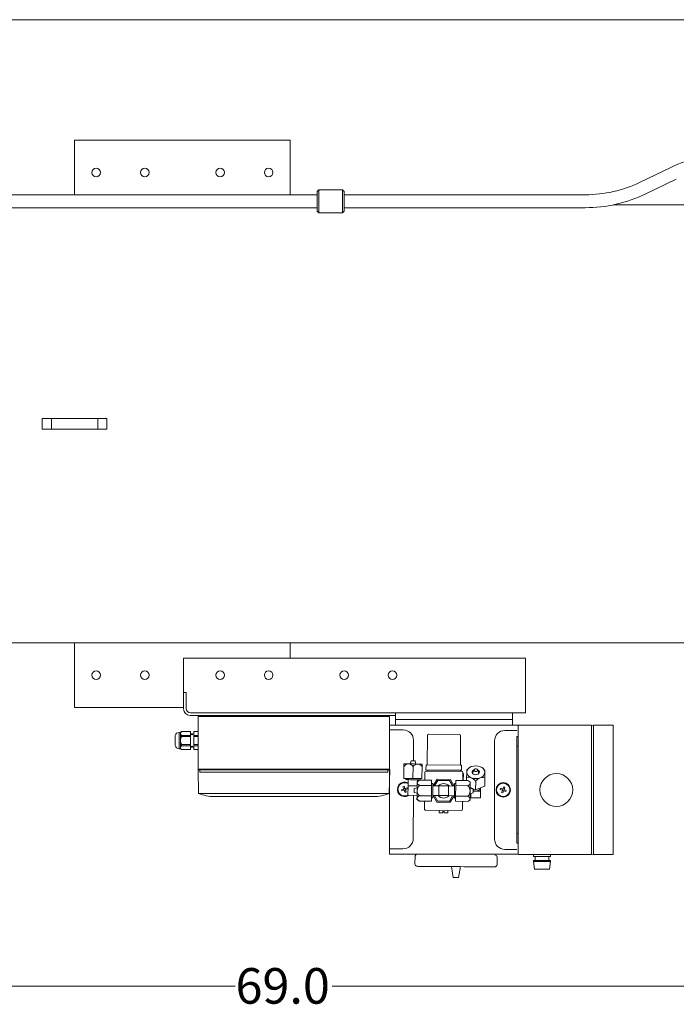
# Model space of a CAD drawing. Units: millimetres. Extents: x -269 to -60, y 259 to 415.
# Drawn here: x -156 to -132, y 379 to 415 of the extents above; entities that cross this region are included whole.
import ezdxf

# ---------------------------------------------------------------- set-up
doc = ezdxf.new("R2010")
doc.units = ezdxf.units.MM
doc.linetypes.add('SLD-Solid', pattern=[0])
doc.layers.add('EDGEFEAT', color=7, linetype='Continuous')
doc.styles.add('style13', font='arialbd.ttf', dxfattribs={"height": 1.3})

msp = doc.modelspace()

# ---------------------------------------------------------------- linework, layer by layer
at = {"color": 7, "linetype": 'SLD-Solid', "lineweight": 20}
msp.add_line((-59.587, 414.529), (-268.697, 414.529), dxfattribs=at)
at = {"color": 7, "linetype": 'Continuous', "lineweight": 20}
for p, q in [((-146.206, 410.128), (-154.08, 410.128)), ((-154.08, 410.128), (-154.08, 408.134)), ((-146.206, 408.134), (-146.206, 410.128)), ((-132.309, 409.131), (-133.423, 408.593)), ((-133.217, 408.168), (-132.103, 408.706)), ((-145.163, 408.317), (-145.222, 408.258)), ((-145.222, 407.538), (-145.222, 408.258)), ((-144.297, 408.317), (-145.163, 408.317)), ((-145.163, 408.317), (-145.163, 407.479)), ((-144.238, 408.258), (-144.297, 408.317)), ((-144.297, 407.479), (-144.297, 408.317)), ((-144.238, 408.258), (-144.238, 407.538)), ((-145.222, 408.134), (-173.293, 408.134)), ((-135.434, 408.134), (-144.238, 408.134)), ((-173.293, 407.662), (-145.222, 407.662)), ((-145.222, 407.538), (-145.163, 407.479)), ((-144.297, 407.479), (-144.238, 407.538)), ((-144.238, 407.662), (-135.434, 407.662)), ((-121.246, 407.765), (-134.415, 407.765)), ((-145.163, 407.479), (-144.297, 407.479)), ((-155.262, 399.569), (-155.262, 399.962)), ((-152.899, 399.962), (-155.262, 399.962)), ((-154.93, 399.569), (-154.93, 399.962)), ((-153.231, 399.569), (-153.231, 399.962)), ((-152.899, 399.569), (-152.899, 399.962)), ((-152.899, 399.569), (-155.262, 399.569)), ((-175.852, 391.765), (-124.485, 391.765)), ((-154.08, 389.402), (-154.08, 391.765)), ((-146.206, 391.765), (-146.206, 391.209)), ((-150.103, 391.209), (-150.103, 389.352)), ((-150.103, 391.209), (-137.612, 391.209)), ((-137.612, 389.209), (-137.612, 391.209)), ((-150.01, 389.957), (-150.103, 389.957)), ((-150.01, 389.366), (-150.01, 389.957)), ((-150.103, 389.402), (-154.08, 389.402)), ((-137.612, 389.209), (-149.852, 389.209)), ((-142.36, 388.755), (-142.36, 389.209)), ((-138.084, 389.209), (-138.084, 388.755)), ((-142.36, 389.116), (-149.866, 389.116)), ((-149.574, 389.076), (-142.574, 389.076)), ((-149.574, 387.15), (-149.574, 389.076)), ((-149.514, 389.116), (-149.514, 389.076)), ((-149.04, 389.076), (-149.04, 389.116)), ((-143.107, 389.076), (-143.107, 389.116)), ((-142.632, 389.076), (-142.632, 389.116)), ((-142.574, 389.076), (-142.574, 384.051)), ((-142.36, 388.969), (-138.084, 388.969)), ((-150.263, 388.492), (-150.211, 388.492)), ((-150.263, 387.899), (-150.263, 388.492)), ((-150.211, 388.492), (-150.178, 388.525)), ((-150.211, 387.899), (-150.211, 388.492)), ((-150.178, 388.525), (-149.854, 388.525)), ((-150.178, 388.524), (-150.178, 388.525)), ((-149.854, 388.524), (-150.178, 388.524)), ((-149.854, 387.866), (-149.854, 388.525)), ((-149.732, 388.525), (-149.574, 388.525)), ((-149.732, 388.525), (-149.732, 387.866)), ((-149.574, 388.524), (-149.732, 388.524)), ((-149.574, 387.866), (-149.574, 388.525)), ((-142.574, 388.755), (-135.207, 388.755)), ((-142.076, 388.586), (-142.574, 388.587)), ((-150.409, 388.011), (-150.409, 388.38)), ((-149.854, 388.381), (-150.178, 388.381)), ((-150.178, 388.339), (-150.178, 388.381)), ((-149.854, 388.339), (-150.178, 388.339)), ((-149.854, 388.442), (-149.832, 388.401)), ((-149.832, 388.401), (-149.808, 388.441)), ((-149.808, 388.441), (-149.803, 388.441)), ((-149.803, 388.441), (-149.782, 388.401)), ((-149.782, 388.401), (-149.758, 388.44)), ((-149.758, 388.44), (-149.732, 388.439)), ((-149.574, 388.381), (-149.732, 388.381)), ((-149.574, 388.339), (-149.732, 388.339)), ((-141.704, 387.451), (-141.702, 388.21)), ((-141.193, 388.384), (-141.202, 387.304)), ((-140.025, 388.419), (-141.149, 388.428)), ((-139.989, 387.295), (-139.981, 388.375)), ((-150.211, 387.899), (-150.263, 387.899)), ((-150.178, 387.866), (-150.211, 387.899)), ((-150.178, 388.01), (-150.178, 388.052)), ((-149.854, 388.052), (-150.178, 388.052)), ((-149.854, 388.01), (-150.178, 388.01)), ((-149.854, 387.867), (-150.178, 387.867)), ((-150.178, 387.866), (-150.178, 387.867)), ((-149.854, 387.866), (-150.178, 387.866)), ((-149.832, 387.99), (-149.854, 387.949)), ((-149.808, 387.95), (-149.832, 387.99)), ((-149.803, 387.95), (-149.808, 387.95)), ((-149.782, 387.99), (-149.803, 387.95)), ((-149.758, 387.951), (-149.782, 387.99)), ((-149.732, 387.952), (-149.758, 387.951)), ((-149.574, 388.052), (-149.732, 388.052)), ((-149.574, 388.01), (-149.732, 388.01)), ((-149.574, 387.867), (-149.732, 387.867)), ((-149.574, 387.866), (-149.732, 387.866)), ((-141.819, 387.342), (-141.79, 387.452)), ((-141.785, 387.452), (-141.79, 387.452)), ((-141.769, 387.452), (-141.785, 387.452)), ((-141.746, 387.451), (-141.769, 387.452)), ((-141.719, 387.451), (-141.746, 387.451)), ((-141.691, 387.451), (-141.719, 387.451)), ((-141.668, 387.451), (-141.691, 387.451)), ((-141.652, 387.451), (-141.668, 387.451)), ((-141.647, 387.451), (-141.652, 387.451)), ((-141.647, 387.451), (-141.62, 387.34)), ((-149.574, 387.15), (-149.55, 387.127)), ((-142.574, 387.15), (-149.574, 387.15)), ((-149.558, 386.269), (-149.574, 387.138)), ((-142.598, 387.127), (-149.55, 387.127)), ((-149.506, 387.127), (-149.506, 387.047)), ((-142.642, 387.047), (-149.506, 387.047)), ((-142.642, 387.127), (-142.642, 387.047)), ((-142.574, 387.15), (-142.598, 387.127)), ((-142.586, 386.269), (-142.571, 387.138)), ((-142.054, 386.814), (-142.051, 387.255)), ((-142.05, 387.333), (-142.051, 387.287)), ((-142.051, 387.287), (-142.051, 387.255)), ((-142.05, 387.343), (-142.05, 387.333)), ((-142.047, 387.343), (-142.05, 387.343)), ((-142.039, 387.343), (-142.047, 387.343)), ((-142.025, 387.343), (-142.039, 387.343)), ((-142.006, 387.343), (-142.025, 387.343)), ((-141.982, 387.343), (-142.006, 387.343)), ((-141.953, 387.343), (-141.982, 387.343)), ((-141.921, 387.342), (-141.953, 387.343)), ((-141.885, 387.342), (-141.921, 387.342)), ((-141.846, 387.342), (-141.885, 387.342)), ((-141.805, 387.342), (-141.846, 387.342)), ((-141.763, 387.341), (-141.805, 387.342)), ((-141.676, 387.341), (-141.763, 387.341)), ((-141.723, 386.812), (-141.72, 387.252)), ((-141.634, 387.34), (-141.676, 387.341)), ((-141.593, 387.34), (-141.634, 387.34)), ((-141.554, 387.34), (-141.593, 387.34)), ((-141.518, 387.339), (-141.554, 387.34)), ((-141.486, 387.339), (-141.518, 387.339)), ((-141.457, 387.339), (-141.486, 387.339)), ((-141.433, 387.339), (-141.457, 387.339)), ((-141.414, 387.339), (-141.433, 387.339)), ((-141.4, 387.338), (-141.414, 387.339)), ((-141.392, 387.338), (-141.4, 387.338)), ((-141.393, 386.809), (-141.389, 387.25)), ((-141.389, 387.338), (-141.392, 387.338)), ((-141.389, 387.328), (-141.389, 387.338)), ((-141.389, 387.282), (-141.389, 387.328)), ((-141.389, 387.25), (-141.389, 387.282)), ((-141.292, 387.04), (-141.294, 386.749)), ((-141.246, 387.304), (-141.247, 387.128)), ((-139.99, 387.118), (-141.247, 387.128)), ((-141.203, 387.083), (-141.247, 387.084)), ((-139.989, 387.295), (-141.246, 387.304)), ((-141.203, 387.128), (-141.203, 387.083)), ((-139.991, 387.074), (-141.203, 387.083)), ((-139.99, 387.118), (-139.991, 387.074)), ((-139.947, 387.074), (-139.991, 387.074)), ((-139.99, 387.118), (-139.982, 387.118)), ((-139.98, 387.295), (-139.989, 387.295)), ((-139.982, 387.118), (-139.973, 387.118)), ((-139.972, 387.295), (-139.98, 387.295)), ((-139.973, 387.118), (-139.966, 387.118)), ((-139.965, 387.294), (-139.972, 387.295)), ((-139.966, 387.118), (-139.959, 387.118)), ((-139.958, 387.294), (-139.965, 387.294)), ((-139.959, 387.118), (-139.954, 387.118)), ((-139.952, 387.294), (-139.958, 387.294)), ((-139.954, 387.118), (-139.95, 387.118)), ((-139.948, 387.294), (-139.952, 387.294)), ((-139.95, 387.118), (-139.947, 387.118)), ((-139.946, 387.294), (-139.948, 387.294)), ((-139.947, 387.118), (-139.946, 387.118)), ((-139.946, 387.118), (-139.945, 387.294)), ((-139.945, 387.294), (-139.946, 387.294)), ((-139.905, 386.739), (-139.903, 387.029)), ((-139.759, 387.039), (-139.76, 386.983)), ((-139.725, 387.149), (-139.759, 387.114)), ((-139.759, 387.114), (-139.759, 387.108)), ((-139.759, 387.108), (-139.759, 387.079)), ((-139.759, 387.079), (-139.759, 387.042)), ((-139.759, 387.042), (-139.759, 387.039)), ((-139.726, 387.149), (-139.698, 387.176)), ((-139.559, 387.057), (-139.543, 387.087)), ((-139.559, 387.024), (-139.559, 387.057)), ((-139.544, 386.993), (-139.559, 387.024)), ((-139.547, 386.998), (-139.498, 387.13)), ((-139.543, 387.087), (-139.513, 387.112)), ((-139.513, 387.112), (-139.503, 387.117)), ((-139.5, 387.118), (-139.494, 387.137)), ((-139.495, 387.098), (-139.5, 387.118)), ((-139.479, 387.082), (-139.495, 387.098)), ((-139.494, 387.137), (-139.479, 387.154)), ((-139.494, 387.118), (-139.489, 387.136)), ((-139.489, 387.1), (-139.494, 387.118)), ((-139.489, 387.136), (-139.475, 387.151)), ((-139.475, 387.085), (-139.489, 387.1)), ((-139.479, 387.154), (-139.455, 387.164)), ((-139.456, 387.071), (-139.479, 387.082)), ((-139.475, 387.151), (-139.453, 387.161)), ((-139.454, 387.074), (-139.475, 387.085)), ((-139.429, 387.067), (-139.456, 387.071)), ((-139.455, 387.164), (-139.428, 387.168)), ((-139.428, 387.071), (-139.454, 387.074)), ((-139.453, 387.161), (-139.428, 387.164)), ((-139.401, 387.07), (-139.429, 387.067)), ((-139.428, 387.168), (-139.4, 387.164)), ((-139.428, 387.164), (-139.402, 387.16)), ((-139.403, 387.074), (-139.428, 387.071)), ((-139.382, 387.084), (-139.403, 387.074)), ((-139.402, 387.16), (-139.381, 387.15)), ((-139.378, 387.081), (-139.401, 387.07)), ((-139.4, 387.164), (-139.377, 387.153)), ((-139.367, 387.099), (-139.382, 387.084)), ((-139.381, 387.15), (-139.367, 387.135)), ((-139.362, 387.097), (-139.378, 387.081)), ((-139.377, 387.153), (-139.362, 387.136)), ((-139.367, 387.135), (-139.362, 387.117)), ((-139.362, 387.117), (-139.367, 387.099)), ((-139.362, 387.136), (-139.356, 387.117)), ((-139.356, 387.117), (-139.362, 387.097)), ((-139.358, 387.129), (-139.311, 386.996)), ((-139.354, 387.116), (-139.343, 387.11)), ((-139.343, 387.11), (-139.314, 387.085)), ((-139.299, 387.022), (-139.315, 386.992)), ((-139.314, 387.085), (-139.298, 387.055)), ((-139.298, 387.055), (-139.299, 387.022)), ((-139.158, 387.172), (-139.129, 387.143)), ((-139.097, 387.109), (-139.131, 387.141)), ((-139.098, 387.103), (-139.097, 387.109)), ((-139.098, 387.074), (-139.098, 387.103)), ((-139.098, 387.037), (-139.098, 387.074)), ((-139.098, 387.034), (-139.098, 387.037)), ((-139.098, 386.978), (-139.098, 387.034)), ((-142.054, 386.814), (-141.723, 386.812)), ((-141.988, 386.77), (-141.988, 386.814)), ((-141.988, 386.77), (-141.98, 386.77)), ((-141.98, 386.77), (-141.957, 386.769)), ((-141.957, 386.769), (-141.92, 386.769)), ((-141.92, 386.769), (-141.872, 386.769)), ((-141.902, 386.549), (-141.9, 386.769)), ((-141.872, 386.769), (-141.814, 386.768)), ((-141.814, 386.768), (-141.751, 386.768)), ((-141.751, 386.768), (-141.687, 386.767)), ((-141.723, 386.812), (-141.393, 386.809)), ((-141.687, 386.767), (-141.625, 386.767)), ((-141.625, 386.767), (-141.568, 386.767)), ((-141.57, 386.7), (-141.481, 386.751)), ((-141.57, 386.7), (-141.57, 386.698)), ((-141.57, 386.698), (-141.57, 386.689)), ((-141.57, 386.689), (-141.57, 386.675)), ((-141.57, 386.675), (-141.57, 386.656)), ((-141.57, 386.648), (-141.57, 386.656)), ((-141.57, 386.656), (-141.57, 386.632)), ((-141.553, 386.614), (-141.57, 386.648)), ((-141.568, 386.767), (-141.521, 386.766)), ((-141.556, 386.766), (-141.557, 386.708)), ((-141.521, 386.766), (-141.486, 386.766)), ((-141.486, 386.766), (-141.465, 386.766)), ((-141.04, 386.748), (-141.481, 386.751)), ((-141.459, 386.766), (-141.465, 386.766)), ((-141.459, 386.81), (-141.459, 386.766)), ((-141.444, 386.751), (-141.459, 386.766)), ((-141.042, 386.557), (-141.04, 386.748)), ((-140.983, 386.542), (-140.841, 386.783)), ((-140.932, 386.541), (-140.816, 386.739)), ((-140.841, 386.783), (-140.357, 386.779)), ((-140.816, 386.739), (-140.383, 386.735)), ((-140.383, 386.735), (-140.27, 386.536)), ((-140.357, 386.779), (-140.219, 386.536)), ((-140.16, 386.55), (-140.159, 386.741)), ((-139.718, 386.737), (-140.159, 386.741)), ((-139.894, 386.746), (-139.905, 386.746)), ((-139.894, 386.746), (-139.893, 386.842)), ((-139.894, 386.747), (-139.872, 386.746)), ((-139.872, 386.742), (-139.872, 386.746)), ((-139.872, 386.739), (-139.872, 386.742)), ((-139.762, 386.738), (-139.761, 386.844)), ((-139.76, 386.983), (-139.761, 386.883)), ((-139.761, 386.883), (-139.761, 386.844)), ((-139.718, 386.737), (-139.63, 386.686)), ((-139.718, 386.737), (-139.648, 386.683)), ((-139.648, 386.683), (-139.631, 386.649)), ((-139.631, 386.649), (-139.63, 386.641)), ((-139.63, 386.683), (-139.63, 386.686)), ((-139.63, 386.674), (-139.63, 386.683)), ((-139.63, 386.66), (-139.63, 386.674)), ((-139.63, 386.641), (-139.63, 386.66)), ((-139.514, 386.968), (-139.544, 386.993)), ((-139.475, 386.952), (-139.514, 386.968)), ((-139.429, 386.946), (-139.475, 386.952)), ((-139.434, 386.395), (-139.431, 386.707)), ((-139.384, 386.951), (-139.429, 386.946)), ((-139.344, 386.967), (-139.384, 386.951)), ((-139.315, 386.992), (-139.344, 386.967)), ((-139.102, 386.528), (-139.1, 386.839)), ((-139.1, 386.839), (-139.099, 386.878)), ((-139.099, 386.878), (-139.098, 386.978)), ((-142.138, 386.397), (-142.056, 386.428)), ((-142.123, 386.356), (-142.138, 386.397)), ((-142.126, 386.365), (-142.126, 386.357)), ((-142.123, 386.356), (-142.04, 386.387)), ((-142.087, 386.511), (-142.045, 386.526)), ((-142.087, 386.511), (-142.056, 386.428)), ((-142.066, 386.424), (-142.051, 386.383)), ((-142.018, 386.454), (-142.06, 386.438)), ((-142.014, 386.443), (-142.045, 386.526)), ((-142.009, 386.304), (-142.04, 386.387)), ((-142.036, 386.376), (-141.995, 386.392)), ((-142.007, 386.446), (-142.014, 386.443)), ((-141.968, 386.319), (-142.009, 386.304)), ((-141.932, 386.474), (-142.007, 386.446)), ((-141.989, 386.406), (-142.004, 386.447)), ((-141.991, 386.405), (-141.999, 386.402)), ((-141.996, 386.395), (-141.999, 386.402)), ((-141.968, 386.319), (-141.996, 386.395)), ((-141.916, 386.433), (-141.991, 386.405)), ((-141.932, 386.474), (-141.916, 386.433)), ((-141.928, 386.465), (-141.928, 386.473)), ((-141.905, 386.196), (-141.902, 386.549)), ((-141.902, 386.549), (-141.725, 386.547)), ((-141.725, 386.547), (-141.571, 386.546)), ((-141.682, 386.398), (-141.683, 386.371)), ((-141.683, 386.371), (-141.683, 386.343)), ((-141.683, 386.343), (-141.683, 386.32)), ((-141.683, 386.32), (-141.683, 386.304)), ((-141.683, 386.304), (-141.683, 386.299)), ((-141.573, 386.27), (-141.683, 386.299)), ((-141.682, 386.442), (-141.572, 386.469)), ((-141.682, 386.442), (-141.682, 386.437)), ((-141.682, 386.437), (-141.682, 386.421)), ((-141.682, 386.421), (-141.682, 386.398)), ((-141.572, 386.37), (-141.573, 386.327)), ((-141.573, 386.327), (-141.573, 386.284)), ((-141.571, 386.535), (-141.572, 386.496)), ((-141.572, 386.496), (-141.572, 386.455)), ((-141.572, 386.455), (-141.572, 386.413)), ((-141.572, 386.413), (-141.572, 386.37)), ((-141.57, 386.632), (-141.571, 386.604)), ((-141.571, 386.604), (-141.571, 386.571)), ((-141.571, 386.571), (-141.571, 386.535)), ((-141.482, 386.56), (-141.553, 386.614)), ((-141.042, 386.557), (-141.482, 386.56)), ((-141.045, 386.175), (-141.042, 386.557)), ((-141.041, 386.63), (-140.997, 386.63)), ((-141, 386.301), (-140.999, 386.365)), ((-141, 386.241), (-141, 386.301)), ((-140.999, 386.429), (-140.998, 386.49)), ((-140.999, 386.365), (-140.999, 386.429)), ((-140.998, 386.585), (-140.997, 386.614)), ((-140.998, 386.542), (-140.998, 386.585)), ((-140.998, 386.542), (-140.777, 386.54)), ((-140.998, 386.49), (-140.998, 386.542)), ((-140.997, 386.628), (-140.997, 386.63)), ((-140.997, 386.614), (-140.997, 386.628)), ((-140.78, 386.187), (-140.779, 386.364)), ((-140.779, 386.364), (-140.777, 386.54)), ((-140.425, 386.537), (-140.777, 386.54)), ((-140.427, 386.185), (-140.426, 386.361)), ((-140.426, 386.361), (-140.425, 386.537)), ((-140.425, 386.537), (-140.204, 386.536)), ((-140.207, 386.235), (-140.206, 386.295)), ((-140.206, 386.359), (-140.205, 386.423)), ((-140.206, 386.295), (-140.206, 386.359)), ((-140.205, 386.483), (-140.204, 386.536)), ((-140.205, 386.423), (-140.205, 386.483)), ((-140.204, 386.624), (-140.159, 386.624)), ((-140.204, 386.622), (-140.204, 386.624)), ((-140.204, 386.608), (-140.204, 386.622)), ((-140.204, 386.579), (-140.204, 386.608)), ((-140.204, 386.536), (-140.204, 386.579)), ((-140.163, 386.168), (-140.16, 386.55)), ((-139.72, 386.547), (-140.16, 386.55)), ((-139.633, 386.312), (-139.632, 386.355)), ((-139.633, 386.269), (-139.633, 386.312)), ((-139.632, 386.441), (-139.631, 386.481)), ((-139.632, 386.454), (-139.522, 386.426)), ((-139.632, 386.398), (-139.632, 386.441)), ((-139.632, 386.355), (-139.632, 386.398)), ((-139.631, 386.589), (-139.63, 386.617)), ((-139.631, 386.556), (-139.631, 386.589)), ((-139.631, 386.52), (-139.631, 386.556)), ((-139.631, 386.481), (-139.631, 386.52)), ((-139.631, 386.478), (-139.434, 386.395)), ((-139.63, 386.617), (-139.63, 386.641)), ((-139.601, 386.465), (-139.601, 386.446)), ((-139.522, 386.327), (-139.523, 386.303)), ((-139.523, 386.303), (-139.523, 386.288)), ((-139.523, 386.288), (-139.523, 386.282)), ((-139.522, 386.426), (-139.522, 386.42)), ((-139.522, 386.42), (-139.522, 386.405)), ((-139.522, 386.405), (-139.522, 386.382)), ((-139.522, 386.382), (-139.522, 386.354)), ((-139.522, 386.354), (-139.522, 386.327)), ((-139.522, 386.354), (-139.434, 386.353)), ((-139.434, 386.395), (-139.102, 386.528)), ((-139.434, 386.353), (-139.258, 386.352)), ((-139.259, 386.103), (-139.258, 386.352)), ((-139.258, 386.352), (-139.257, 386.466)), ((-149.558, 386.269), (-142.589, 386.269)), ((-143.167, 386.15), (-148.98, 386.15)), ((-141.905, 386.196), (-141.574, 386.193)), ((-141.713, 384.617), (-141.708, 386.194)), ((-141.574, 386.107), (-141.575, 386.083)), ((-141.574, 386.076), (-141.575, 386.083)), ((-141.575, 386.083), (-141.575, 386.064)), ((-141.575, 386.064), (-141.575, 386.05)), ((-141.575, 386.05), (-141.575, 386.042)), ((-141.575, 386.042), (-141.575, 386.039)), ((-141.487, 385.987), (-141.575, 386.039)), ((-141.573, 386.243), (-141.574, 386.204)), ((-141.574, 386.204), (-141.574, 386.168)), ((-141.574, 386.168), (-141.574, 386.136)), ((-141.574, 386.136), (-141.574, 386.107)), ((-141.557, 386.041), (-141.574, 386.076)), ((-141.573, 386.284), (-141.573, 386.243)), ((-141.487, 385.987), (-141.557, 386.041)), ((-141.046, 385.984), (-141.487, 385.987)), ((-141.045, 386.175), (-141.485, 386.178)), ((-141.3, 385.986), (-141.302, 385.695)), ((-141.046, 385.984), (-141.045, 386.175)), ((-141.001, 386.101), (-141.045, 386.101)), ((-141.001, 386.188), (-141, 386.241)), ((-140.78, 386.187), (-141.001, 386.189)), ((-141.001, 386.146), (-141.001, 386.188)), ((-141.001, 386.117), (-141.001, 386.146)), ((-141.001, 386.102), (-141.001, 386.117)), ((-141.001, 386.101), (-141.001, 386.102)), ((-140.847, 385.945), (-140.986, 386.189)), ((-140.822, 385.989), (-140.935, 386.188)), ((-140.364, 385.942), (-140.847, 385.945)), ((-140.389, 385.986), (-140.822, 385.989)), ((-140.427, 386.185), (-140.78, 386.187)), ((-140.207, 386.183), (-140.427, 386.185)), ((-140.273, 386.183), (-140.389, 385.986)), ((-140.222, 386.183), (-140.364, 385.942)), ((-140.208, 386.096), (-140.207, 386.111)), ((-140.208, 386.095), (-140.208, 386.096)), ((-140.163, 386.094), (-140.208, 386.095)), ((-140.207, 386.182), (-140.207, 386.235)), ((-140.207, 386.14), (-140.207, 386.182)), ((-140.207, 386.111), (-140.207, 386.14)), ((-140.164, 385.977), (-140.163, 386.168)), ((-139.724, 385.974), (-140.164, 385.977)), ((-139.722, 386.165), (-140.163, 386.168)), ((-139.913, 385.685), (-139.911, 385.975)), ((-139.878, 385.967), (-139.911, 385.967)), ((-139.878, 385.972), (-139.878, 385.975)), ((-139.878, 385.967), (-139.878, 385.972)), ((-139.635, 386.024), (-139.724, 385.974)), ((-139.722, 386.165), (-139.652, 386.111)), ((-139.652, 386.111), (-139.635, 386.076)), ((-139.635, 386.069), (-139.634, 386.093)), ((-139.635, 386.076), (-139.635, 386.069)), ((-139.635, 386.049), (-139.635, 386.069)), ((-139.635, 386.035), (-139.635, 386.049)), ((-139.635, 386.027), (-139.635, 386.035)), ((-139.635, 386.024), (-139.635, 386.027)), ((-139.634, 386.19), (-139.633, 386.228)), ((-139.634, 386.154), (-139.634, 386.19)), ((-139.612, 386.178), (-139.634, 386.179)), ((-139.634, 386.121), (-139.634, 386.154)), ((-139.634, 386.093), (-139.634, 386.121)), ((-139.523, 386.282), (-139.633, 386.256)), ((-139.633, 386.228), (-139.633, 386.269)), ((-139.612, 386.105), (-139.611, 386.23)), ((-139.612, 386.105), (-139.259, 386.103)), ((-139.611, 386.23), (-139.611, 386.261)), ((-141.258, 385.651), (-139.957, 385.641)), ((-140.763, 385.559), (-140.762, 385.647)), ((-140.63, 385.602), (-140.631, 385.558)), ((-140.63, 385.602), (-140.625, 385.602)), ((-140.625, 385.602), (-140.619, 385.602)), ((-140.619, 385.602), (-140.614, 385.602)), ((-140.614, 385.602), (-140.603, 385.602)), ((-140.603, 385.602), (-140.597, 385.602)), ((-140.597, 385.602), (-140.592, 385.602)), ((-140.592, 385.602), (-140.586, 385.602)), ((-140.586, 385.557), (-140.586, 385.602)), ((-140.454, 385.645), (-140.454, 385.556)), ((-140.763, 385.559), (-140.753, 385.559)), ((-140.753, 385.559), (-140.725, 385.558)), ((-140.725, 385.558), (-140.683, 385.558)), ((-140.683, 385.558), (-140.631, 385.558)), ((-140.586, 385.557), (-140.535, 385.557)), ((-140.535, 385.557), (-140.492, 385.557)), ((-140.492, 385.557), (-140.464, 385.557)), ((-140.464, 385.557), (-140.454, 385.556)), ((-142.089, 384.243), (-142.574, 384.244)), ((-142.574, 384.051), (-137.87, 384.051)), ((-141.65, 383.691), (-141.648, 383.956)), ((-138.65, 383.933), (-138.652, 383.669)), ((-141.563, 383.603), (-141.555, 383.603)), ((-141.555, 383.603), (-141.532, 383.602)), ((-141.532, 383.602), (-141.494, 383.602)), ((-141.494, 383.602), (-141.441, 383.602)), ((-141.441, 383.602), (-141.374, 383.601)), ((-141.374, 383.601), (-141.293, 383.601)), ((-141.293, 383.601), (-141.2, 383.6)), ((-141.2, 383.6), (-141.096, 383.599)), ((-141.096, 383.599), (-140.981, 383.598)), ((-140.981, 383.598), (-140.857, 383.597)), ((-140.857, 383.597), (-140.726, 383.596)), ((-140.726, 383.596), (-140.588, 383.595)), ((-140.588, 383.595), (-140.445, 383.594)), ((-140.445, 383.594), (-140.299, 383.593)), ((-140.255, 383.196), (-140.315, 383.593)), ((-140.299, 383.593), (-140.004, 383.591)), ((-140.054, 383.194), (-139.988, 383.591)), ((-140.004, 383.591), (-139.858, 383.59)), ((-139.858, 383.59), (-139.716, 383.589)), ((-139.716, 383.589), (-139.578, 383.588)), ((-139.578, 383.588), (-139.446, 383.587)), ((-139.446, 383.587), (-139.322, 383.586)), ((-139.322, 383.586), (-139.208, 383.585)), ((-139.208, 383.585), (-139.103, 383.584)), ((-139.103, 383.584), (-139.01, 383.583)), ((-139.01, 383.583), (-138.93, 383.583)), ((-138.93, 383.583), (-138.863, 383.582)), ((-138.863, 383.582), (-138.81, 383.582)), ((-138.81, 383.582), (-138.772, 383.581)), ((-138.772, 383.581), (-138.749, 383.581)), ((-138.749, 383.581), (-138.741, 383.581)), ((-140.255, 383.196), (-140.054, 383.194))]:
    msp.add_line(p, q, dxfattribs=at)
at = {"color": 7, "lineweight": 20}
for p, q in [((-138.368, 388.564), (-137.923, 388.564)), ((-137.884, 384.05), (-137.884, 388.755)), ((-135.128, 388.755), (-134.415, 388.755)), ((-134.415, 384.031), (-134.415, 388.755)), ((-138.743, 384.596), (-138.743, 388.189)), ((-137.884, 388.342), (-137.923, 388.341)), ((-137.923, 387.987), (-137.923, 388.341)), ((-137.923, 384.444), (-137.923, 387.987)), ((-137.884, 387.987), (-137.923, 387.987)), ((-138.519, 386.453), (-138.534, 386.412)), ((-138.534, 386.412), (-138.459, 386.384)), ((-138.519, 386.453), (-138.444, 386.425)), ((-138.483, 386.298), (-138.454, 386.373)), ((-138.483, 386.298), (-138.441, 386.283)), ((-138.462, 386.385), (-138.446, 386.426)), ((-138.459, 386.384), (-138.452, 386.381)), ((-138.414, 386.355), (-138.455, 386.371)), ((-138.454, 386.373), (-138.452, 386.381)), ((-138.444, 386.425), (-138.436, 386.422)), ((-138.441, 386.283), (-138.41, 386.365)), ((-138.436, 386.422), (-138.405, 386.505)), ((-138.432, 386.432), (-138.391, 386.417)), ((-138.328, 386.334), (-138.41, 386.365)), ((-138.364, 386.489), (-138.405, 386.505)), ((-138.384, 386.403), (-138.4, 386.361)), ((-138.364, 386.489), (-138.395, 386.407)), ((-138.312, 386.375), (-138.395, 386.407)), ((-138.328, 386.334), (-138.312, 386.375)), ((-137.884, 384.799), (-137.923, 384.798)), ((-138.368, 384.221), (-137.923, 384.221)), ((-137.884, 384.444), (-137.923, 384.444)), ((-137.864, 384.031), (-135.207, 384.031)), ((-136.697, 383.82), (-137.321, 383.82)), ((-137.321, 383.78), (-137.321, 383.82)), ((-136.697, 383.78), (-137.321, 383.78)), ((-137.321, 383.78), (-137.279, 383.5)), ((-137.314, 383.956), (-137.314, 384.031)), ((-136.704, 383.956), (-137.314, 383.956)), ((-137.259, 383.82), (-137.259, 383.956)), ((-136.759, 383.82), (-136.759, 383.956)), ((-136.697, 383.78), (-136.739, 383.5)), ((-136.704, 383.956), (-136.704, 384.031)), ((-136.697, 383.78), (-136.697, 383.82)), ((-135.128, 384.052), (-135.207, 384.031)), ((-135.128, 384.031), (-134.415, 384.031)), ((-136.739, 383.5), (-137.279, 383.5))]:
    msp.add_line(p, q, dxfattribs=at)
at = {"lineweight": 20}
for p, q in [((-179.431, 379.224), (-148.217, 379.224)), ((-113.455, 379.224), (-144.669, 379.224))]:
    msp.add_line(p, q, dxfattribs=at)
at = {"color": 7, "linetype": 'Continuous', "lineweight": 20}
for centre in [(-153.293, 408.947), (-151.521, 408.947), (-148.765, 408.947), (-146.994, 408.947), (-151.521, 390.584), (-148.765, 390.584), (-148.765, 390.584), (-146.994, 390.584), (-146.994, 390.584), (-144.238, 390.584), (-142.466, 390.584)]:
    msp.add_circle(centre, 0.157, dxfattribs=at)
at = {"color": 7, "linetype": 'SLD-Solid', "lineweight": 20}
msp.add_circle((-153.293, 390.584), 0.157, dxfattribs=at)
at = {"color": 7, "lineweight": 20}
for centre, radius in [((-138.423, 386.394), 0.265), ((-136.484, 386.393), 0.599), ((-138.423, 386.394), 0.243)]:
    msp.add_circle(centre, radius, dxfattribs=at)
at = {"color": 7, "linetype": 'Continuous', "lineweight": 20}
for centre, radius, start, end in [((-130.095, 404.541), 5.097, 89.9656, 115.7476), ((-135.431, 412.758), 4.624, 269.9622, 295.7425), ((-135.431, 412.758), 5.097, 269.9658, 295.7476), ((-149.866, 389.352), 0.236, 180, 270), ((-149.852, 389.366), 0.157, 180, 270), ((-150.263, 388.341), 0.151, 90, 165.0288), ((-150.098, 388.444), 0.113, 135.1378, 175.7744), ((-150.102, 388.459), 0.109, 183.3922, 225.6956), ((-142.077, 388.211), 0.375, 359.8314, 89.8314), ((-149.851, 388.188), 0.36, 155.3885, 178.8882), ((-149.858, 388.201), 0.353, 180.8695, 204.8537), ((-141.149, 388.384), 0.0441, 89.5642, 179.5642), ((-140.025, 388.375), 0.0441, 359.5642, 89.5642), ((-150.263, 388.05), 0.151, 194.9712, 270), ((-150.098, 387.93), 0.113, 135.1378, 175.7744), ((-150.102, 387.945), 0.109, 183.3922, 225.6956), ((-141.875, 387.122), 0.221, 92.5944, 142.9076), ((-141.913, 387.095), 0.249, 39.2251, 83.5294), ((-141.544, 387.119), 0.221, 92.5934, 142.9086), ((-141.582, 387.092), 0.249, 39.226, 83.529), ((-141.248, 387.04), 0.0441, 89.5642, 179.5642), ((-139.947, 387.03), 0.0441, 359.5642, 89.5642), ((-140.016, 386.92), 0.143, 329.0912, 37.8028), ((-139.526, 387.018), 0.235, 106.494, 174.1712), ((-139.526, 387.062), 0.235, 184.9569, 252.6346), ((-139.43, 386.824), 0.45, 67.9833, 111.1453), ((-139.332, 387.061), 0.235, 286.4938, 354.1717), ((-139.332, 387.017), 0.235, 4.957, 72.6344), ((-142.027, 386.415), 0.265, 61.4994, 303.9835), ((-142.027, 386.415), 0.243, 58.6844, 300.444), ((-141.433, 386.616), 0.144, 109.7076, 163.6857), ((-140.059, 386.843), 0.165, 359.5642, 20.6037), ((-140.059, 386.832), 0.22, 35.0336, 45.1372), ((-139.686, 386.62), 0.236, 67.3655, 108.4055), ((-139.427, 387.255), 0.45, 247.9832, 291.1449), ((-139.808, 386.404), 0.483, 38.7713, 63.9386), ((-139.093, 386.442), 0.43, 113.5928, 141.9539), ((-139.177, 386.611), 0.241, 71.1634, 111.3227), ((-141.263, 386.34), 0.31, 134.854, 174.4822), ((-141.278, 386.388), 0.295, 183.5698, 225.3509), ((-140.602, 386.362), 0.265, 41.3745, 137.7539), ((-139.927, 386.378), 0.295, 313.7763, 355.5601), ((-139.768, 386.682), 0.144, 289.7076, 343.6857), ((-139.942, 386.33), 0.31, 4.6457, 44.2749), ((-139.434, 386.586), 0.233, 247.7334, 269.9372), ((-139.412, 386.514), 0.162, 262.2288, 342.6285), ((-148.98, 387.613), 1.463, 246.7321, 270), ((-143.164, 387.613), 1.463, 270, 293.2679), ((-141.437, 386.043), 0.144, 109.7073, 163.6859), ((-140.602, 386.362), 0.265, 221.3745, 317.7539), ((-139.772, 386.109), 0.144, 289.707, 343.6862), ((-141.258, 385.695), 0.0441, 179.5642, 269.5642), ((-139.957, 385.685), 0.0441, 269.5642, 359.5642), ((-142.088, 384.618), 0.375, 269.8314, 359.8314), ((-141.56, 383.955), 0.0882, 89.5642, 179.5642), ((-138.738, 383.934), 0.0882, 359.5642, 89.5642), ((-141.562, 383.691), 0.0882, 179.5642, 269.5642), ((-138.74, 383.669), 0.0882, 269.5642, 359.5642)]:
    msp.add_arc(centre, radius, start, end, dxfattribs=at)
at = {"color": 7, "lineweight": 20}
for centre, start, end in [((-138.368, 388.189), 90, 180), ((-138.368, 384.596), 180, 270)]:
    msp.add_arc(centre, 0.375, start, end, dxfattribs=at)
at = {"layer": 'EDGEFEAT', "color": 7, "lineweight": 20}
for p, q in [((-135.207, 384.031), (-135.207, 388.755)), ((-135.128, 388.734), (-135.207, 388.755)), ((-135.128, 384.031), (-135.128, 388.755))]:
    msp.add_line(p, q, dxfattribs=at)

# ---------------------------------------------------------------- texts
at = {"linetype": 'Continuous', "lineweight": 20, "style": 'style13'}
msp.add_text('69.0', height=1.3, dxfattribs=at).set_placement((-148.204, 378.585))

doc.saveas('drawing.dxf')
